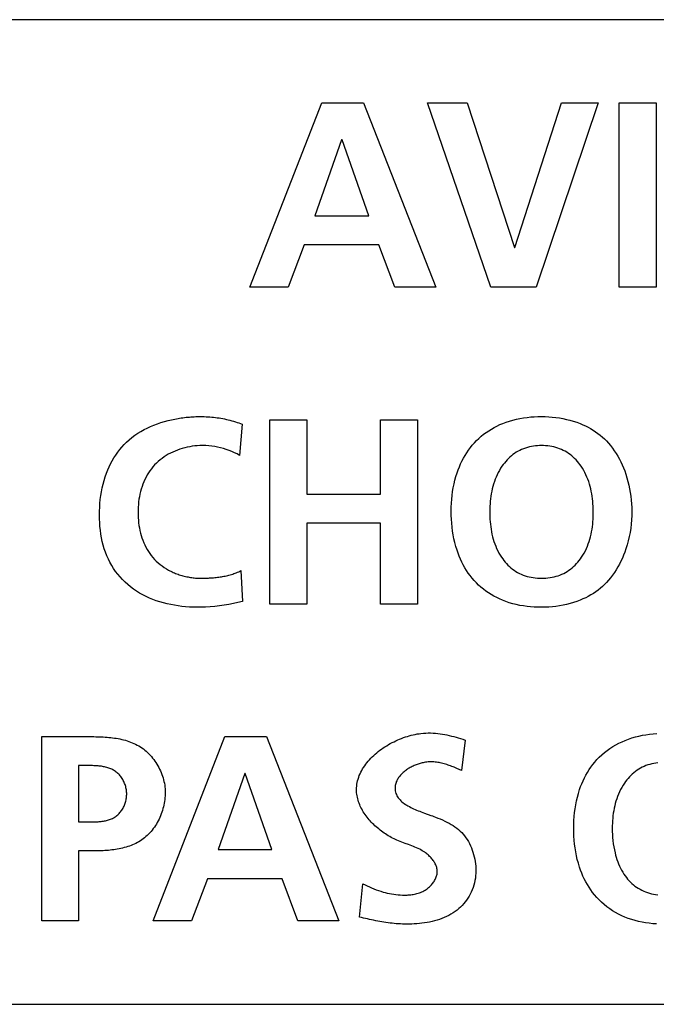
# Model space of a CAD drawing. Units: millimetres. Extents: x -412 to 1233, y -616 to 928.
# Drawn here: x 1098 to 1104, y -59 to -49 of the extents above; entities that cross this region are included whole.
import ezdxf

# ---------------------------------------------------------------- set-up
doc = ezdxf.new("R2010")
doc.units = ezdxf.units.MM
doc.header["$LTSCALE"] = 23.1
doc.layers.get('0').update_dxf_attribs({"linetype": 'CONTINUOUS'})
doc.layers.add('VRSTVA_1', color=7, linetype='CONTINUOUS')

msp = doc.modelspace()

# ---------------------------------------------------------------- linework, layer by layer
at = {"color": 7, "linetype": 'Continuous'}
for p, q in [((1122.0433, -49.1812), (1084.4436, -49.1853)), ((1100.1535, -51.7545), (1100.8446, -49.981)), ((1100.8446, -49.981), (1101.246, -49.981)), ((1101.246, -49.981), (1101.9422, -51.7545)), ((1101.863, -49.981), (1102.244, -49.981)), ((1102.4728, -51.7545), (1101.863, -49.981)), ((1102.244, -49.981), (1102.6988, -51.3735)), ((1102.704, -51.3735), (1103.1535, -49.981)), ((1103.507, -49.981), (1102.9096, -51.7545)), ((1103.1535, -49.981), (1103.507, -49.981)), ((1103.7072, -49.981), (1104.0627, -49.981)), ((1103.7072, -51.7545), (1103.7072, -49.981)), ((1104.0627, -49.981), (1104.0627, -51.7545)), ((1101.0351, -50.3369), (1100.7785, -51.0686)), ((1101.0403, -50.3369), (1101.0351, -50.3369)), ((1101.297, -51.0686), (1101.0403, -50.3369)), ((1100.7785, -51.0686), (1101.297, -51.0686)), ((1100.6769, -51.348), (1100.5218, -51.7545)), ((1101.3958, -51.348), (1100.6769, -51.348)), ((1101.5485, -51.7545), (1101.3958, -51.348)), ((1102.6988, -51.3735), (1102.704, -51.3735)), ((1100.5218, -51.7545), (1100.1535, -51.7545)), ((1101.9422, -51.7545), (1101.5485, -51.7545)), ((1102.9096, -51.7545), (1102.4728, -51.7545)), ((1104.0627, -51.7545), (1103.7072, -51.7545)), ((1100.3441, -53.0292), (1100.6999, -53.0292)), ((1100.3441, -54.8024), (1100.3441, -53.0292)), ((1100.6999, -53.0292), (1100.6999, -53.7454)), ((1101.4114, -53.0292), (1101.7669, -53.0292)), ((1101.4114, -53.7454), (1101.4114, -53.0292)), ((1101.7669, -53.0292), (1101.7669, -54.8024)), ((1100.6999, -53.7454), (1101.4114, -53.7454)), ((1101.4114, -54.0252), (1100.6999, -54.0252)), ((1100.6999, -54.0252), (1100.6999, -54.8024)), ((1101.4114, -54.8024), (1101.4114, -54.0252)), ((1100.6999, -54.8024), (1100.3441, -54.8024)), ((1101.7669, -54.8024), (1101.4114, -54.8024)), ((1099.2213, -57.8506), (1099.9124, -56.0771)), ((1099.9124, -56.0771), (1100.3141, -56.0771)), ((1100.3141, -56.0771), (1101.01, -57.8506)), ((1100.1032, -56.4326), (1099.8466, -57.1643)), ((1100.1081, -56.4326), (1100.1032, -56.4326)), ((1100.3647, -57.1643), (1100.1081, -56.4326)), ((1099.8466, -57.1643), (1100.3647, -57.1643)), ((1099.745, -57.4441), (1099.5899, -57.8506)), ((1100.4639, -57.4441), (1099.745, -57.4441)), ((1100.6162, -57.8506), (1100.4639, -57.4441)), ((1099.5899, -57.8506), (1099.2213, -57.8506)), ((1101.01, -57.8506), (1100.6162, -57.8506)), ((1084.0432, -58.6519), (1122.4437, -58.6519))]:
    msp.add_line(p, q, dxfattribs=at)
at = {"layer": 'VRSTVA_1', "color": 7, "linetype": 'Continuous'}
for p, q in [((1100.0805, -53.0723), (1100.055, -53.372)), ((1100.0678, -54.4799), (1100.0829, -54.7772)), ((1098.1495, -57.8506), (1098.1495, -56.0771)), ((1102.224, -56.1101), (1102.191, -56.4023)), ((1098.6298, -56.3565), (1098.5054, -56.3565)), ((1098.5054, -56.3565), (1098.5054, -56.8977)), ((1102.1676, -56.3922), (1102.144, -56.3822)), ((1102.191, -56.4023), (1102.1676, -56.3922)), ((1098.5054, -56.8977), (1098.6399, -56.8977)), ((1098.6553, -57.1771), (1098.5054, -57.1771)), ((1098.5054, -57.1771), (1098.5054, -57.8506)), ((1101.2077, -57.8124), (1101.2408, -57.4923)), ((1098.5054, -57.8506), (1098.1495, -57.8506))]:
    msp.add_line(p, q, dxfattribs=at)
for points in [[(1100.0829, -54.7772), (1100.0387, -54.7872), (1099.9945, -54.7965), (1099.9501, -54.805), (1099.9055, -54.8125), (1099.8607, -54.819), (1099.8157, -54.8244), (1099.7704, -54.8286), (1099.7248, -54.8315), (1099.6788, -54.833), (1099.6431, -54.8332), (1099.6072, -54.8324), (1099.5712, -54.8307), (1099.5351, -54.8281), (1099.4991, -54.8244), (1099.4631, -54.8198), (1099.4273, -54.8141), (1099.3918, -54.8074), (1099.3564, -54.7996), (1099.3215, -54.7907), (1099.2869, -54.7807), (1099.2528, -54.7695), (1099.2192, -54.7572), (1099.1862, -54.7438), (1099.1539, -54.7291), (1099.1223, -54.7132), (1099.0914, -54.696), (1099.0614, -54.6776), (1099.0323, -54.6579), (1099.0042, -54.6368), (1098.9771, -54.6145), (1098.9518, -54.5913), (1098.9275, -54.567), (1098.9043, -54.5415), (1098.8823, -54.515), (1098.8615, -54.4875), (1098.842, -54.459), (1098.8237, -54.4298), (1098.8068, -54.3997), (1098.7913, -54.369), (1098.7772, -54.3377), (1098.7639, -54.304), (1098.7521, -54.2697), (1098.7418, -54.2349), (1098.733, -54.1997), (1098.7255, -54.1642), (1098.7194, -54.1283), (1098.7145, -54.0922), (1098.7107, -54.0559), (1098.7081, -54.0194), (1098.7065, -53.9829), (1098.7059, -53.9463), (1098.7063, -53.9086), (1098.7076, -53.871), (1098.71, -53.8335), (1098.7136, -53.7962), (1098.7182, -53.759), (1098.7241, -53.722), (1098.7312, -53.6854), (1098.7397, -53.649), (1098.7495, -53.6129), (1098.7606, -53.5772), (1098.7732, -53.542), (1098.7854, -53.5118), (1098.7986, -53.4821), (1098.8129, -53.4528), (1098.8283, -53.4242), (1098.8449, -53.3961), (1098.8625, -53.3687), (1098.8811, -53.3421), (1098.9009, -53.3163), (1098.9217, -53.2914), (1098.9436, -53.2675), (1098.9665, -53.2446), (1098.992, -53.2216), (1099.0187, -53.1997), (1099.0463, -53.1791), (1099.075, -53.1597), (1099.1045, -53.1415), (1099.1349, -53.1245), (1099.1661, -53.1086), (1099.1979, -53.0939), (1099.2304, -53.0803), (1099.2635, -53.0678), (1099.297, -53.0564), (1099.331, -53.0461), (1099.3653, -53.0368), (1099.3999, -53.0286)], [(1099.3999, -53.0286), (1099.4154, -53.0253), (1099.4309, -53.0222), (1099.4464, -53.0193), (1099.462, -53.0165), (1099.4775, -53.014), (1099.4931, -53.0117), (1099.5087, -53.0096), (1099.5243, -53.0076), (1099.5398, -53.0059), (1099.5554, -53.0043), (1099.571, -53.003), (1099.5865, -53.0018), (1099.602, -53.0008), (1099.6174, -53), (1099.6329, -52.9993), (1099.6482, -52.9989), (1099.6636, -52.9986), (1099.6788, -52.9985)], [(1099.6788, -52.9985), (1099.6966, -52.9987), (1099.7144, -52.9991), (1099.7322, -52.9998), (1099.75, -53.0007), (1099.7678, -53.002), (1099.7856, -53.0035), (1099.8034, -53.0052), (1099.8212, -53.0073), (1099.839, -53.0097), (1099.8567, -53.0123), (1099.8744, -53.0152), (1099.892, -53.0184), (1099.9096, -53.0218), (1099.9271, -53.0256), (1099.9445, -53.0296), (1099.9619, -53.0339), (1099.9791, -53.0386), (1099.9963, -53.0435), (1100.0134, -53.0486), (1100.0303, -53.0541), (1100.0472, -53.0599), (1100.0639, -53.0659), (1100.0805, -53.0723)], [(1102.092, -53.8687), (1102.0936, -53.8314), (1102.0962, -53.7941), (1102.1, -53.7569), (1102.1048, -53.7199), (1102.1108, -53.6832), (1102.1181, -53.6466), (1102.1267, -53.6103), (1102.1366, -53.5744), (1102.1479, -53.5388), (1102.1581, -53.5101), (1102.1693, -53.4817), (1102.1815, -53.4537), (1102.1947, -53.4262), (1102.2088, -53.3992), (1102.2239, -53.3727), (1102.24, -53.3468), (1102.2571, -53.3216), (1102.2752, -53.2972), (1102.2943, -53.2735), (1102.3144, -53.2507), (1102.3353, -53.2289), (1102.3572, -53.2081), (1102.3799, -53.1883), (1102.4034, -53.1693), (1102.4278, -53.1513), (1102.4528, -53.1343), (1102.4785, -53.1183), (1102.5048, -53.1033), (1102.5316, -53.0894), (1102.559, -53.0764), (1102.5867, -53.0646), (1102.6192, -53.0522), (1102.652, -53.0413), (1102.6853, -53.0317), (1102.7189, -53.0234), (1102.7529, -53.0164), (1102.7871, -53.0106), (1102.8215, -53.006), (1102.8562, -53.0025), (1102.8909, -53.0001), (1102.9257, -52.9988), (1102.9606, -52.9985), (1102.9952, -52.9992), (1103.0297, -53.0009), (1103.0641, -53.0036), (1103.0984, -53.0074), (1103.1326, -53.0122), (1103.1664, -53.0182), (1103.2001, -53.0253), (1103.2334, -53.0336), (1103.2664, -53.043), (1103.2989, -53.0537), (1103.3311, -53.0657), (1103.3573, -53.0766), (1103.3831, -53.0883), (1103.4085, -53.101), (1103.4333, -53.1146), (1103.4576, -53.1293), (1103.4813, -53.1449), (1103.5034, -53.1609), (1103.5249, -53.1778), (1103.5457, -53.1956), (1103.5658, -53.2141), (1103.5851, -53.2335), (1103.6037, -53.2536), (1103.6238, -53.2774), (1103.643, -53.302), (1103.6611, -53.3274), (1103.6782, -53.3535), (1103.6943, -53.3802), (1103.7095, -53.4076), (1103.7237, -53.4356), (1103.7369, -53.464), (1103.7493, -53.4928), (1103.7607, -53.5221), (1103.7712, -53.5516), (1103.7823, -53.5865), (1103.7923, -53.6218), (1103.801, -53.6573), (1103.8086, -53.693), (1103.815, -53.729), (1103.8202, -53.7652), (1103.8242, -53.8014), (1103.8271, -53.8378), (1103.8288, -53.8743), (1103.8295, -53.9108)], [(1100.055, -53.372), (1100.0302, -53.3586), (1100.0048, -53.3461), (1099.9789, -53.3346), (1099.9525, -53.324), (1099.9257, -53.3145), (1099.8985, -53.306), (1099.871, -53.2986), (1099.8431, -53.2922), (1099.8149, -53.287), (1099.7865, -53.2828), (1099.7579, -53.2798), (1099.7292, -53.278), (1099.7002, -53.2774), (1099.6712, -53.2779), (1099.6469, -53.2794), (1099.6226, -53.2816), (1099.5983, -53.2848), (1099.5741, -53.2888), (1099.5501, -53.2936), (1099.5262, -53.2992), (1099.5026, -53.3057), (1099.4792, -53.3131), (1099.4562, -53.3212), (1099.4335, -53.3301), (1099.4112, -53.3399), (1099.3894, -53.3505), (1099.3681, -53.3618), (1099.3473, -53.374), (1099.3272, -53.3869), (1099.3076, -53.4006), (1099.2888, -53.4151), (1099.2706, -53.4304), (1099.2533, -53.4464), (1099.2367, -53.4632), (1099.2206, -53.4812), (1099.2054, -53.4999), (1099.1911, -53.5194), (1099.1777, -53.5396), (1099.1652, -53.5603), (1099.1535, -53.5817), (1099.1427, -53.6036), (1099.1327, -53.626), (1099.1236, -53.649), (1099.1153, -53.6723), (1099.1079, -53.696), (1099.1012, -53.7201), (1099.0954, -53.7445), (1099.0904, -53.7692), (1099.0861, -53.7941), (1099.0827, -53.8192), (1099.08, -53.8445), (1099.0781, -53.8699), (1099.077, -53.8953), (1099.0766, -53.9208), (1099.077, -53.946), (1099.0781, -53.9711), (1099.0799, -53.9961), (1099.0825, -54.0211), (1099.0859, -54.0458), (1099.09, -54.0704), (1099.095, -54.0948), (1099.1007, -54.1188), (1099.1073, -54.1426), (1099.1146, -54.166), (1099.1228, -54.189), (1099.1319, -54.2116), (1099.1418, -54.2337), (1099.1525, -54.2554), (1099.1642, -54.2765), (1099.1767, -54.297), (1099.1901, -54.3169), (1099.2044, -54.3361), (1099.2196, -54.3547), (1099.2357, -54.3725), (1099.2528, -54.3895), (1099.2707, -54.4058), (1099.2895, -54.4213), (1099.309, -54.4359), (1099.3292, -54.4498), (1099.3501, -54.4629), (1099.3715, -54.4751)], [(1102.9606, -53.2779), (1102.9408, -53.2783), (1102.921, -53.2794), (1102.9014, -53.2812), (1102.8818, -53.2837), (1102.8624, -53.287), (1102.8431, -53.2911), (1102.8242, -53.2959), (1102.8054, -53.3016), (1102.787, -53.3081), (1102.769, -53.3154), (1102.7513, -53.3236), (1102.7341, -53.3326), (1102.7175, -53.3424), (1102.7014, -53.3529), (1102.6858, -53.3642), (1102.6707, -53.3763), (1102.6561, -53.389), (1102.642, -53.4023), (1102.6284, -53.4162), (1102.6154, -53.4306), (1102.603, -53.4455), (1102.5911, -53.4608), (1102.5798, -53.4765), (1102.5668, -53.4963), (1102.5546, -53.5167), (1102.5433, -53.5375), (1102.5328, -53.5587), (1102.5232, -53.5803), (1102.5143, -53.6023), (1102.5063, -53.6247), (1102.499, -53.6474), (1102.4925, -53.6704), (1102.4866, -53.6936), (1102.4815, -53.7171), (1102.477, -53.7409), (1102.4732, -53.7648), (1102.47, -53.7888), (1102.4674, -53.8131), (1102.4653, -53.8374), (1102.4639, -53.8618), (1102.4629, -53.8863), (1102.4624, -53.9108), (1102.4625, -53.9356), (1102.463, -53.9604), (1102.4641, -53.9852), (1102.4658, -54.0099), (1102.4681, -54.0344), (1102.4709, -54.0589), (1102.4745, -54.0832), (1102.4786, -54.1073), (1102.4835, -54.1311), (1102.4891, -54.1548), (1102.4954, -54.1782), (1102.5024, -54.2012), (1102.5103, -54.224), (1102.519, -54.2464), (1102.5284, -54.2684), (1102.5388, -54.2901), (1102.55, -54.3113), (1102.5622, -54.332), (1102.5752, -54.3522), (1102.5864, -54.3682), (1102.5982, -54.3837), (1102.6106, -54.3988), (1102.6236, -54.4134), (1102.6372, -54.4275), (1102.6513, -54.441), (1102.6659, -54.4539), (1102.681, -54.4661), (1102.6967, -54.4776), (1102.7128, -54.4883), (1102.7294, -54.4982), (1102.747, -54.5075), (1102.765, -54.5158), (1102.7834, -54.5232), (1102.8021, -54.5298), (1102.8212, -54.5356), (1102.8406, -54.5405), (1102.8602, -54.5446), (1102.8801, -54.5479), (1102.9001, -54.5504), (1102.9202, -54.5522), (1102.9404, -54.5533), (1102.9606, -54.5537), (1102.9827, -54.5532)], [(1102.9827, -54.5532), (1103.0027, -54.5521), (1103.0226, -54.5503), (1103.0424, -54.5477), (1103.062, -54.5444), (1103.0815, -54.5402), (1103.1007, -54.5353), (1103.1196, -54.5296), (1103.1382, -54.5231), (1103.1564, -54.5156), (1103.1742, -54.5074), (1103.1916, -54.4982), (1103.2082, -54.4883), (1103.2243, -54.4776), (1103.24, -54.4661), (1103.2551, -54.4539), (1103.2697, -54.441), (1103.2838, -54.4275), (1103.2973, -54.4134), (1103.3103, -54.3988), (1103.3227, -54.3837), (1103.3345, -54.3682), (1103.3457, -54.3522), (1103.3587, -54.332), (1103.3709, -54.3113), (1103.3821, -54.2901), (1103.3924, -54.2684), (1103.4019, -54.2464), (1103.4106, -54.224), (1103.4184, -54.2012), (1103.4255, -54.1781), (1103.4318, -54.1548), (1103.4374, -54.1311), (1103.4422, -54.1072), (1103.4464, -54.0831), (1103.4499, -54.0589), (1103.4528, -54.0344), (1103.4551, -54.0098), (1103.4567, -53.9852), (1103.4578, -53.9604), (1103.4584, -53.9356), (1103.4584, -53.9108), (1103.458, -53.8863), (1103.457, -53.8618), (1103.4556, -53.8374), (1103.4535, -53.8131), (1103.4509, -53.7889), (1103.4477, -53.7648), (1103.4439, -53.7409), (1103.4394, -53.7171), (1103.4343, -53.6936), (1103.4285, -53.6704), (1103.422, -53.6474), (1103.4147, -53.6247), (1103.4067, -53.6023), (1103.3979, -53.5803), (1103.3882, -53.5587), (1103.3778, -53.5375), (1103.3665, -53.5167), (1103.3543, -53.4963), (1103.3412, -53.4765), (1103.33, -53.4608), (1103.3181, -53.4455), (1103.3057, -53.4306), (1103.2927, -53.4162), (1103.2792, -53.4023), (1103.2651, -53.389), (1103.2505, -53.3763), (1103.2354, -53.3642), (1103.2197, -53.3529), (1103.2037, -53.3424), (1103.1871, -53.3326), (1103.1699, -53.3236), (1103.1522, -53.3154), (1103.1342, -53.3081), (1103.1158, -53.3016), (1103.097, -53.2959), (1103.0781, -53.2911), (1103.0588, -53.287), (1103.0394, -53.2837), (1103.0199, -53.2812), (1103.0002, -53.2794), (1102.9804, -53.2783), (1102.9606, -53.2779)], [(1103.8295, -53.9108), (1103.8288, -53.9515), (1103.8268, -53.9922), (1103.8233, -54.0327), (1103.8184, -54.0732), (1103.8121, -54.1134), (1103.8043, -54.1534), (1103.7951, -54.1931), (1103.7844, -54.2325), (1103.7722, -54.2716), (1103.7618, -54.3014), (1103.7504, -54.3309), (1103.7382, -54.36), (1103.725, -54.3887), (1103.7109, -54.417), (1103.6959, -54.4447), (1103.6798, -54.4717), (1103.6628, -54.4982), (1103.6448, -54.5239), (1103.6257, -54.5488), (1103.6056, -54.5729), (1103.5872, -54.5934), (1103.5679, -54.613), (1103.5479, -54.6319), (1103.5272, -54.65), (1103.5057, -54.6672), (1103.4836, -54.6836), (1103.4599, -54.6995), (1103.4357, -54.7144), (1103.4108, -54.7283), (1103.3854, -54.7412), (1103.3595, -54.7532), (1103.3333, -54.7643), (1103.301, -54.7766), (1103.2683, -54.7875), (1103.2351, -54.7972), (1103.2016, -54.8057), (1103.1678, -54.8129), (1103.1337, -54.819), (1103.0994, -54.824), (1103.0648, -54.8278), (1103.0302, -54.8306), (1102.9954, -54.8323), (1102.9606, -54.833), (1102.9255, -54.8327), (1102.8905, -54.8314), (1102.8555, -54.829), (1102.8207, -54.8254), (1102.786, -54.8207), (1102.7516, -54.8147), (1102.7175, -54.8075), (1102.6837, -54.799), (1102.6502, -54.7892), (1102.6172, -54.778), (1102.5847, -54.7654), (1102.5569, -54.7533), (1102.5295, -54.7401), (1102.5026, -54.7258), (1102.4763, -54.7105), (1102.4506, -54.6941), (1102.4256, -54.6768), (1102.4013, -54.6585), (1102.3778, -54.6392), (1102.3552, -54.619), (1102.3334, -54.5978), (1102.3126, -54.5758), (1102.2926, -54.5526), (1102.2736, -54.5286), (1102.2556, -54.5038), (1102.2386, -54.4783), (1102.2226, -54.4521), (1102.2076, -54.4253), (1102.1936, -54.3979), (1102.1805, -54.3701), (1102.1685, -54.3418), (1102.1574, -54.3132), (1102.1472, -54.2842), (1102.1359, -54.248), (1102.126, -54.2114), (1102.1175, -54.1745), (1102.1103, -54.1374), (1102.1043, -54.1), (1102.0995, -54.0624), (1102.0959, -54.0246), (1102.0933, -53.9867), (1102.0919, -53.9488), (1102.0914, -53.9108), (1102.092, -53.8687)], [(1099.3715, -54.4751), (1099.3825, -54.4809), (1099.3935, -54.4865), (1099.4047, -54.4918), (1099.416, -54.497), (1099.4274, -54.5019), (1099.4389, -54.5066), (1099.4505, -54.5112), (1099.4622, -54.5154), (1099.474, -54.5195), (1099.4858, -54.5233), (1099.4977, -54.527), (1099.5096, -54.5304), (1099.5216, -54.5335), (1099.5337, -54.5365), (1099.5457, -54.5392), (1099.5578, -54.5417), (1099.5699, -54.5439), (1099.5821, -54.546), (1099.5942, -54.5478), (1099.6064, -54.5493), (1099.6185, -54.5506), (1099.6306, -54.5517), (1099.6427, -54.5526), (1099.6548, -54.5532), (1099.6668, -54.5535), (1099.6788, -54.5537)], [(1099.6788, -54.5537), (1099.6912, -54.5536), (1099.7036, -54.5535), (1099.7161, -54.5533), (1099.7286, -54.553), (1099.7411, -54.5525), (1099.7536, -54.552), (1099.7662, -54.5514), (1099.7787, -54.5506), (1099.7913, -54.5497), (1099.8038, -54.5487), (1099.8164, -54.5475), (1099.8289, -54.5462), (1099.8414, -54.5447), (1099.8539, -54.5431), (1099.8663, -54.5413), (1099.8787, -54.5394), (1099.8911, -54.5372), (1099.9034, -54.5349), (1099.9157, -54.5324), (1099.9279, -54.5297), (1099.94, -54.5268), (1099.9521, -54.5237), (1099.9641, -54.5204), (1099.976, -54.5168), (1099.9878, -54.5131), (1099.9996, -54.5091), (1100.0112, -54.5048), (1100.0227, -54.5004), (1100.0342, -54.4956), (1100.0455, -54.4907), (1100.0567, -54.4854), (1100.0678, -54.4799)], [(1101.1798, -56.5876), (1101.1803, -56.5702), (1101.1816, -56.5529), (1101.1838, -56.5357), (1101.1868, -56.5186), (1101.1906, -56.5017), (1101.1953, -56.485), (1101.2007, -56.4684), (1101.2068, -56.452), (1101.2137, -56.4357), (1101.2213, -56.4197), (1101.2295, -56.4039), (1101.2384, -56.3883), (1101.248, -56.3729), (1101.2582, -56.3577), (1101.269, -56.3428), (1101.2803, -56.3282), (1101.2922, -56.3138), (1101.3047, -56.2996), (1101.3176, -56.2857), (1101.3311, -56.2722), (1101.345, -56.2589), (1101.3593, -56.2459), (1101.3741, -56.2332), (1101.3893, -56.2209), (1101.4049, -56.2089), (1101.4208, -56.1972), (1101.437, -56.1858), (1101.4536, -56.1749), (1101.4705, -56.1643), (1101.4876, -56.154), (1101.505, -56.1442), (1101.5226, -56.1347), (1101.5405, -56.1257), (1101.5585, -56.1171), (1101.5766, -56.1088), (1101.595, -56.1011), (1101.6134, -56.0937), (1101.6319, -56.0868), (1101.6505, -56.0804), (1101.6692, -56.0744), (1101.6879, -56.0689), (1101.7066, -56.0639), (1101.7253, -56.0594), (1101.744, -56.0554), (1101.7626, -56.0518), (1101.7812, -56.0489), (1101.7996, -56.0464), (1101.8232, -56.044), (1101.8467, -56.0425), (1101.87, -56.0418), (1101.8931, -56.0419), (1101.916, -56.0427), (1101.9388, -56.0442), (1101.9614, -56.0464), (1101.9839, -56.0492), (1102.0062, -56.0526), (1102.0284, -56.0566), (1102.0505, -56.061), (1102.0725, -56.0659), (1102.0944, -56.0713), (1102.1162, -56.077), (1102.1379, -56.0831), (1102.1595, -56.0895), (1102.1811, -56.0962), (1102.2026, -56.1031), (1102.224, -56.1101)], [(1104.0658, -57.8789), (1104.0312, -57.8764), (1103.9968, -57.8728), (1103.9625, -57.868), (1103.9284, -57.8621), (1103.8947, -57.8549), (1103.8612, -57.8465), (1103.8282, -57.8368), (1103.7955, -57.8257), (1103.7633, -57.8133), (1103.7328, -57.7999), (1103.7027, -57.7852), (1103.6733, -57.7692), (1103.6447, -57.752), (1103.6167, -57.7335), (1103.5897, -57.7138), (1103.5635, -57.693), (1103.5384, -57.671), (1103.5143, -57.6479), (1103.4913, -57.6237), (1103.4713, -57.6005), (1103.4523, -57.5765), (1103.4343, -57.5517), (1103.4174, -57.5261), (1103.4014, -57.4999), (1103.3864, -57.4731), (1103.3724, -57.4458), (1103.3594, -57.418), (1103.3473, -57.3897), (1103.3362, -57.3611), (1103.326, -57.3321), (1103.3148, -57.2959), (1103.3049, -57.2593), (1103.2964, -57.2224), (1103.2891, -57.1852), (1103.2832, -57.1478), (1103.2784, -57.1102), (1103.2748, -57.0725), (1103.2722, -57.0346), (1103.2708, -56.9967), (1103.2703, -56.9587), (1103.2708, -56.9208), (1103.2723, -56.883), (1103.2749, -56.8453), (1103.2786, -56.8077), (1103.2834, -56.7702), (1103.2894, -56.733), (1103.2967, -56.696), (1103.3054, -56.6592), (1103.3154, -56.6228), (1103.3268, -56.5868), (1103.337, -56.5581), (1103.3482, -56.5297), (1103.3604, -56.5017), (1103.3736, -56.4742), (1103.3877, -56.4472), (1103.4028, -56.4207), (1103.4189, -56.3948), (1103.436, -56.3696), (1103.4541, -56.3451), (1103.4732, -56.3215), (1103.4933, -56.2987), (1103.5163, -56.2749), (1103.5405, -56.2522), (1103.5657, -56.2306), (1103.5919, -56.2102), (1103.619, -56.1909), (1103.647, -56.1728), (1103.6757, -56.156), (1103.705, -56.1404), (1103.735, -56.126), (1103.7655, -56.1129), (1103.7979, -56.1006), (1103.8308, -56.0897), (1103.864, -56.0801), (1103.8976, -56.0718), (1103.9316, -56.0647), (1103.9658, -56.0589), (1104.0002, -56.0542), (1104.0348, -56.0507), (1104.0695, -56.0482)], [(1098.1495, -56.0771), (1098.6167, -56.0771), (1098.6344, -56.0772), (1098.6522, -56.0774), (1098.6701, -56.0777), (1098.6881, -56.0781), (1098.7061, -56.0786), (1098.7241, -56.0793), (1098.7422, -56.0803), (1098.7602, -56.0814), (1098.7783, -56.0827), (1098.7963, -56.0843), (1098.8143, -56.0861), (1098.8322, -56.0882), (1098.8501, -56.0906), (1098.8679, -56.0934), (1098.8855, -56.0964), (1098.9031, -56.0999), (1098.9205, -56.1037), (1098.9378, -56.1079), (1098.9549, -56.1125), (1098.9719, -56.1176), (1098.9886, -56.1231), (1099.0052, -56.1291), (1099.0215, -56.1356), (1099.0376, -56.1426), (1099.0534, -56.1501), (1099.069, -56.1582), (1099.0842, -56.1668), (1099.0992, -56.1761), (1099.1139, -56.1859), (1099.128, -56.1962), (1099.1418, -56.2071), (1099.1552, -56.2186), (1099.1683, -56.2305), (1099.181, -56.243), (1099.1933, -56.256), (1099.2052, -56.2694), (1099.2167, -56.2833), (1099.2278, -56.2976), (1099.2384, -56.3122), (1099.2486, -56.3272), (1099.2583, -56.3426), (1099.2675, -56.3582), (1099.2763, -56.3742), (1099.2845, -56.3904), (1099.2922, -56.4068), (1099.2994, -56.4235), (1099.306, -56.4403), (1099.312, -56.4573), (1099.3175, -56.4744), (1099.3224, -56.4916), (1099.3266, -56.5089), (1099.3303, -56.5263), (1099.3333, -56.5437), (1099.3357, -56.5611), (1099.3374, -56.5785), (1099.3384, -56.5958), (1099.3388, -56.6131)], [(1102.144, -56.3822), (1102.1322, -56.3773), (1102.1204, -56.3725), (1102.1084, -56.3677), (1102.0965, -56.3631), (1102.0845, -56.3586), (1102.0724, -56.3543), (1102.0603, -56.3502), (1102.0482, -56.3462), (1102.0359, -56.3424), (1102.0236, -56.3389), (1102.0113, -56.3356), (1101.9989, -56.3326), (1101.9864, -56.3299), (1101.9738, -56.3275), (1101.9612, -56.3254), (1101.9485, -56.3236), (1101.9357, -56.3222), (1101.9228, -56.3212), (1101.9099, -56.3206), (1101.8969, -56.3204), (1101.8837, -56.3206), (1101.8705, -56.3212), (1101.8572, -56.3224), (1101.8438, -56.324), (1101.8303, -56.3262), (1101.8206, -56.328), (1101.8108, -56.3301), (1101.801, -56.3325), (1101.7912, -56.3351), (1101.7815, -56.338), (1101.7717, -56.3411), (1101.762, -56.3445), (1101.7523, -56.3481), (1101.7427, -56.3519), (1101.7331, -56.356), (1101.7237, -56.3603), (1101.7143, -56.3648), (1101.7051, -56.3696), (1101.696, -56.3745), (1101.687, -56.3797), (1101.6782, -56.385), (1101.6696, -56.3906), (1101.6611, -56.3963), (1101.6529, -56.4023), (1101.6448, -56.4084), (1101.637, -56.4147), (1101.6295, -56.4212), (1101.6222, -56.4279), (1101.6152, -56.4347), (1101.6084, -56.4417), (1101.602, -56.4489), (1101.5959, -56.4562), (1101.5901, -56.4636), (1101.5846, -56.4712), (1101.5795, -56.479), (1101.5748, -56.4869), (1101.5704, -56.4949), (1101.5665, -56.5031), (1101.5629, -56.5114), (1101.5598, -56.5198), (1101.5571, -56.5283), (1101.5549, -56.5369), (1101.5532, -56.5457), (1101.5519, -56.5545), (1101.5511, -56.5634), (1101.5509, -56.5725)], [(1104.0799, -56.3294), (1104.0603, -56.332), (1104.0408, -56.3353), (1104.0216, -56.3394), (1104.0026, -56.3443), (1103.9838, -56.35), (1103.9654, -56.3565), (1103.9473, -56.3638), (1103.9296, -56.372), (1103.9124, -56.381), (1103.8958, -56.3908), (1103.8796, -56.4014), (1103.8639, -56.4127), (1103.8488, -56.4247), (1103.8341, -56.4374), (1103.82, -56.4507), (1103.8064, -56.4647), (1103.7934, -56.4791), (1103.7809, -56.494), (1103.769, -56.5094), (1103.7577, -56.5252), (1103.7446, -56.5451), (1103.7324, -56.5656), (1103.7211, -56.5865), (1103.7107, -56.6078), (1103.701, -56.6296), (1103.6922, -56.6517), (1103.6842, -56.6742), (1103.6769, -56.697), (1103.6704, -56.7201), (1103.6646, -56.7434), (1103.6595, -56.7669), (1103.655, -56.7906), (1103.6512, -56.8145), (1103.6481, -56.8384), (1103.6455, -56.8625), (1103.6436, -56.8865), (1103.6422, -56.9106), (1103.6413, -56.9347), (1103.641, -56.9587), (1103.6413, -56.9887), (1103.6425, -57.0185), (1103.6444, -57.0482), (1103.6473, -57.0778), (1103.651, -57.1072), (1103.6556, -57.1364), (1103.6612, -57.1655), (1103.6677, -57.1945), (1103.6733, -57.2161), (1103.6795, -57.2376), (1103.6863, -57.259), (1103.6937, -57.2801), (1103.7018, -57.301), (1103.7106, -57.3216), (1103.7202, -57.3418), (1103.7306, -57.3617), (1103.7418, -57.3811), (1103.7538, -57.4001), (1103.7649, -57.4162), (1103.7767, -57.4318), (1103.789, -57.4469), (1103.802, -57.4615), (1103.8156, -57.4756), (1103.8297, -57.4891), (1103.8444, -57.5019), (1103.8596, -57.5141), (1103.8753, -57.5255), (1103.8915, -57.5362), (1103.9082, -57.546), (1103.9257, -57.5552), (1103.9437, -57.5635), (1103.9621, -57.571), (1103.9809, -57.5776), (1104, -57.5833), (1104.0194, -57.5883), (1104.039, -57.5924), (1104.0588, -57.5957), (1104.0787, -57.5983)], [(1098.6399, -56.8977), (1098.6501, -56.8975), (1098.6604, -56.8973), (1098.6707, -56.8969), (1098.6811, -56.8964), (1098.6915, -56.8957), (1098.7019, -56.8949), (1098.7123, -56.8939), (1098.7227, -56.8927), (1098.733, -56.8913), (1098.7433, -56.8897), (1098.7535, -56.8879), (1098.7637, -56.8858), (1098.7737, -56.8835), (1098.7836, -56.8808), (1098.7934, -56.8779), (1098.8031, -56.8747), (1098.8126, -56.8712), (1098.8219, -56.8673), (1098.8311, -56.8632), (1098.84, -56.8586), (1098.8487, -56.8537), (1098.8572, -56.8484), (1098.8654, -56.8427), (1098.8734, -56.8366), (1098.8812, -56.8301), (1098.8886, -56.8232), (1098.8958, -56.8159), (1098.9026, -56.8083), (1098.9092, -56.8004), (1098.9155, -56.7921), (1098.9214, -56.7836), (1098.927, -56.7748), (1098.9323, -56.7658), (1098.9373, -56.7565), (1098.9419, -56.747), (1098.9461, -56.7373), (1098.95, -56.7275), (1098.9535, -56.7174), (1098.9567, -56.7072), (1098.9595, -56.6969), (1098.9619, -56.6865), (1098.9639, -56.676), (1098.9654, -56.6654), (1098.9666, -56.6548), (1098.9674, -56.6441), (1098.9677, -56.6335), (1098.9677, -56.6225), (1098.9671, -56.6116), (1098.9662, -56.6008), (1098.9648, -56.59), (1098.963, -56.5792), (1098.9607, -56.5686), (1098.9581, -56.558), (1098.9551, -56.5476), (1098.9517, -56.5373), (1098.9479, -56.5272), (1098.9437, -56.5172), (1098.9392, -56.5075), (1098.9343, -56.4979), (1098.9291, -56.4886), (1098.9235, -56.4795), (1098.9176, -56.4707), (1098.9113, -56.4622), (1098.9048, -56.4539), (1098.8979, -56.446), (1098.8907, -56.4384), (1098.8832, -56.4312), (1098.8754, -56.4243), (1098.8674, -56.4178), (1098.8591, -56.4118), (1098.8506, -56.4062), (1098.8419, -56.4009), (1098.8329, -56.396), (1098.8237, -56.3915), (1098.8144, -56.3873), (1098.8048, -56.3834), (1098.7951, -56.3799), (1098.7852, -56.3766), (1098.7752, -56.3736), (1098.7651, -56.3709), (1098.7549, -56.3685), (1098.7446, -56.3664), (1098.7342, -56.3645), (1098.7238, -56.3628), (1098.7133, -56.3613), (1098.7028, -56.3601), (1098.6923, -56.3591), (1098.6818, -56.3582), (1098.6713, -56.3576), (1098.6608, -56.3571), (1098.6504, -56.3567), (1098.64, -56.3565), (1098.6298, -56.3565)], [(1099.3388, -56.6131), (1099.3385, -56.6303), (1099.3377, -56.6477), (1099.3363, -56.6651), (1099.3343, -56.6825), (1099.3319, -56.7), (1099.3289, -56.7174), (1099.3253, -56.7349), (1099.3213, -56.7523), (1099.3167, -56.7696), (1099.3116, -56.7868), (1099.306, -56.8039), (1099.3, -56.8208), (1099.2934, -56.8376), (1099.2863, -56.8541), (1099.2788, -56.8705), (1099.2708, -56.8865), (1099.2623, -56.9023), (1099.2534, -56.9178), (1099.244, -56.933), (1099.2341, -56.9478), (1099.2239, -56.9622), (1099.2131, -56.9762), (1099.202, -56.9898), (1099.1904, -57.0029), (1099.1784, -57.0156), (1099.166, -57.0277), (1099.1531, -57.0393), (1099.1399, -57.0504), (1099.1267, -57.0606), (1099.113, -57.0703), (1099.0991, -57.0794), (1099.0848, -57.088), (1099.0702, -57.0962), (1099.0554, -57.1038), (1099.0402, -57.111), (1099.0248, -57.1177), (1099.0092, -57.124), (1098.9933, -57.1298), (1098.9772, -57.1352), (1098.961, -57.1403), (1098.9445, -57.1449), (1098.9279, -57.1491), (1098.9112, -57.153), (1098.8944, -57.1566), (1098.8774, -57.1598), (1098.8604, -57.1627), (1098.8433, -57.1652), (1098.8261, -57.1675), (1098.8089, -57.1695), (1098.7917, -57.1713), (1098.7745, -57.1727), (1098.7572, -57.174), (1098.7401, -57.175), (1098.723, -57.1758), (1098.7059, -57.1764), (1098.6889, -57.1768), (1098.672, -57.177), (1098.6553, -57.1771)], [(1101.6483, -57.1045), (1101.6324, -57.0988), (1101.6165, -57.093), (1101.6005, -57.0869), (1101.5846, -57.0804), (1101.5686, -57.0736), (1101.5547, -57.0673), (1101.5407, -57.0606), (1101.5268, -57.0535), (1101.513, -57.0461), (1101.4992, -57.0384), (1101.4855, -57.0304), (1101.4719, -57.022), (1101.4584, -57.0134), (1101.4451, -57.0044), (1101.4319, -56.9952), (1101.4188, -56.9856), (1101.406, -56.9758), (1101.3933, -56.9657), (1101.3809, -56.9554), (1101.3686, -56.9447), (1101.3567, -56.9339), (1101.3449, -56.9228), (1101.3335, -56.9114), (1101.3223, -56.8998), (1101.3114, -56.8881), (1101.3009, -56.876), (1101.2906, -56.8638), (1101.2808, -56.8514), (1101.2713, -56.8388), (1101.2621, -56.826), (1101.2534, -56.8131), (1101.2451, -56.7999), (1101.2372, -56.7866), (1101.2297, -56.7732), (1101.2227, -56.7596), (1101.2162, -56.7459), (1101.2101, -56.732), (1101.2046, -56.718), (1101.1995, -56.7039), (1101.1951, -56.6897), (1101.1911, -56.6753), (1101.1877, -56.6609), (1101.1849, -56.6464), (1101.1827, -56.6318), (1101.1811, -56.6172), (1101.1802, -56.6024), (1101.1798, -56.5876)], [(1101.5509, -56.5725), (1101.5514, -56.5859), (1101.553, -56.5988), (1101.5555, -56.6112), (1101.5591, -56.6232), (1101.5635, -56.6347), (1101.5688, -56.6458), (1101.575, -56.6564), (1101.582, -56.6667), (1101.5898, -56.6766), (1101.5983, -56.6861), (1101.6075, -56.6953), (1101.6173, -56.7041), (1101.6278, -56.7126), (1101.6389, -56.7208), (1101.6505, -56.7287), (1101.6626, -56.7363), (1101.6752, -56.7437), (1101.6882, -56.7508), (1101.7016, -56.7578), (1101.7154, -56.7645), (1101.7295, -56.771), (1101.7439, -56.7773), (1101.7585, -56.7835), (1101.7733, -56.7895), (1101.7884, -56.7954), (1101.8035, -56.8012), (1101.8187, -56.8069), (1101.834, -56.8125), (1101.895, -56.8345)], [(1101.895, -56.8345), (1101.91, -56.84), (1101.9248, -56.8454), (1101.9395, -56.8509), (1101.963, -56.8601), (1101.9859, -56.8694), (1102.0081, -56.879), (1102.0296, -56.8889), (1102.0505, -56.8991), (1102.0706, -56.9097), (1102.0901, -56.9209), (1102.1089, -56.9325), (1102.127, -56.9447), (1102.1443, -56.9576), (1102.161, -56.9711), (1102.1769, -56.9854), (1102.1922, -57.0006), (1102.2067, -57.0165), (1102.2201, -57.033), (1102.2328, -57.0502), (1102.2447, -57.0683), (1102.256, -57.087), (1102.2665, -57.1063), (1102.2762, -57.1263), (1102.2851, -57.1467), (1102.2933, -57.1677), (1102.3006, -57.189), (1102.3071, -57.2107), (1102.3128, -57.2327), (1102.3176, -57.2549), (1102.3216, -57.2773), (1102.3246, -57.2998), (1102.3268, -57.3223), (1102.3281, -57.3449), (1102.3284, -57.3685), (1102.3278, -57.3921), (1102.3261, -57.4155), (1102.3233, -57.4388), (1102.3195, -57.4618), (1102.3147, -57.4845), (1102.3088, -57.5069), (1102.3018, -57.5289), (1102.2938, -57.5506), (1102.2847, -57.5718), (1102.2745, -57.5926), (1102.2637, -57.6119), (1102.252, -57.6308), (1102.2394, -57.6491), (1102.226, -57.6668), (1102.2117, -57.6838), (1102.1966, -57.7003), (1102.1809, -57.716), (1102.1644, -57.731), (1102.1473, -57.7452), (1102.1297, -57.7586), (1102.1097, -57.7724), (1102.089, -57.7851), (1102.0678, -57.7969), (1102.0461, -57.8078), (1102.0239, -57.8178), (1102.0013, -57.8269), (1101.9783, -57.8352), (1101.9549, -57.8427), (1101.9312, -57.8494), (1101.9072, -57.8554), (1101.883, -57.8606), (1101.8587, -57.8652), (1101.8342, -57.8691), (1101.8096, -57.8725), (1101.7849, -57.8752), (1101.7603, -57.8773), (1101.7357, -57.8789), (1101.7112, -57.8801), (1101.6867, -57.8807), (1101.6625, -57.8809)], [(1101.7881, -57.1609), (1101.773, -57.1533), (1101.7578, -57.1462), (1101.7424, -57.1395), (1101.7269, -57.1332), (1101.7114, -57.1272), (1101.6957, -57.1214), (1101.68, -57.1157), (1101.6483, -57.1045)], [(1101.2408, -57.4923), (1101.2614, -57.5032), (1101.2823, -57.5136), (1101.3034, -57.5235), (1101.3248, -57.5329), (1101.3464, -57.5418), (1101.3682, -57.5501), (1101.3902, -57.5579), (1101.4124, -57.5651), (1101.4348, -57.5717), (1101.455, -57.5772), (1101.4754, -57.5821), (1101.4959, -57.5866), (1101.5165, -57.5905), (1101.5373, -57.5938), (1101.5581, -57.5966), (1101.579, -57.5987), (1101.6, -57.6003), (1101.621, -57.6012), (1101.6422, -57.6015), (1101.6543, -57.6014), (1101.6663, -57.601), (1101.6784, -57.6004), (1101.6905, -57.5995), (1101.7025, -57.5983), (1101.7145, -57.5968), (1101.7265, -57.595), (1101.7383, -57.5928), (1101.7501, -57.5902), (1101.7618, -57.5873), (1101.7734, -57.5839), (1101.7848, -57.5801), (1101.7961, -57.5759), (1101.8073, -57.5712), (1101.8183, -57.566), (1101.8292, -57.5603), (1101.8398, -57.554), (1101.8503, -57.5472), (1101.8583, -57.5415), (1101.8661, -57.5355), (1101.8738, -57.5292), (1101.8813, -57.5226), (1101.8885, -57.5157), (1101.8956, -57.5086), (1101.9023, -57.5012), (1101.9088, -57.4936), (1101.915, -57.4857), (1101.9208, -57.4777), (1101.9263, -57.4695), (1101.9314, -57.4612), (1101.9362, -57.4527), (1101.9405, -57.4441), (1101.9444, -57.4354), (1101.9478, -57.4266), (1101.9507, -57.4177), (1101.9532, -57.4087), (1101.9551, -57.3998), (1101.9564, -57.3908), (1101.9572, -57.3818), (1101.9574, -57.3728), (1101.957, -57.3636), (1101.9559, -57.3544), (1101.9543, -57.3453), (1101.9521, -57.3363), (1101.9493, -57.3273), (1101.946, -57.3185), (1101.9422, -57.3097), (1101.938, -57.301), (1101.9333, -57.2924), (1101.9282, -57.284), (1101.9228, -57.2757), (1101.9169, -57.2675), (1101.9107, -57.2595), (1101.9042, -57.2516), (1101.8974, -57.2439), (1101.8904, -57.2365), (1101.8831, -57.2292), (1101.8756, -57.2221), (1101.8679, -57.2152), (1101.8601, -57.2086), (1101.8521, -57.2021), (1101.8441, -57.196), (1101.8359, -57.1901), (1101.8241, -57.1821), (1101.8122, -57.1746), (1101.8002, -57.1675), (1101.7881, -57.1609)], [(1101.6625, -57.8809), (1101.6425, -57.8807), (1101.6225, -57.8802), (1101.6026, -57.8794), (1101.5826, -57.8782), (1101.5627, -57.8767), (1101.5427, -57.8749), (1101.5228, -57.8728), (1101.5029, -57.8705), (1101.483, -57.8679), (1101.4632, -57.865), (1101.4434, -57.862), (1101.4236, -57.8587), (1101.4038, -57.8552), (1101.384, -57.8515), (1101.3643, -57.8477), (1101.3446, -57.8437), (1101.325, -57.8396), (1101.3053, -57.8353), (1101.2857, -57.8309), (1101.2662, -57.8264), (1101.2467, -57.8218), (1101.2272, -57.8171), (1101.2077, -57.8124)]]:
    msp.add_lwpolyline(points, dxfattribs=at)

doc.saveas('drawing.dxf')
